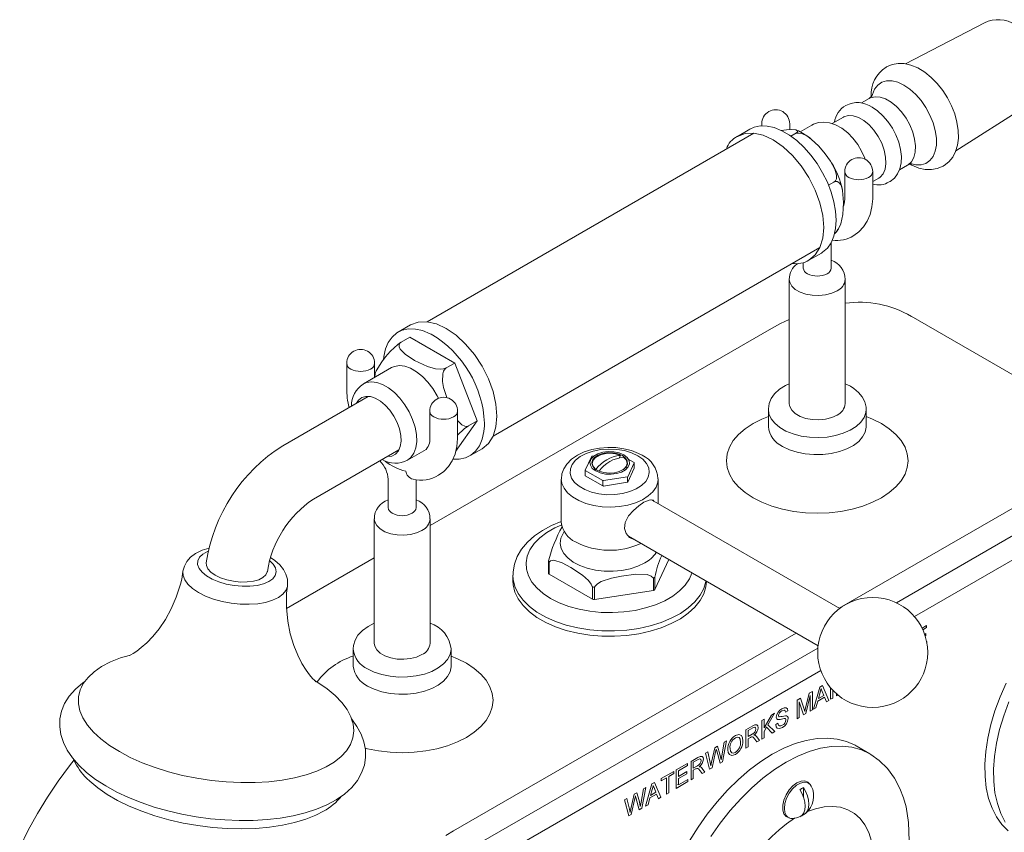
# Model space of a CAD drawing. Units: inches. Extents: x 8.3 to 49, y 6.8 to 49.4.
# Drawn here: x 33.8 to 42.6, y 41.8 to 49.1 of the extents above; entities that cross this region are included whole.
import ezdxf

# ---------------------------------------------------------------- set-up
doc = ezdxf.new("R2010")
doc.units = ezdxf.units.IN
doc.header["$LTSCALE"] = 2
doc.header["$MEASUREMENT"] = 0
doc.layers.add('WATERWORKS FITTINGS', color=7, linetype='Continuous', lineweight=9)

# ---------------------------------------------------------------- blocks, each defined once
blk = doc.blocks.new('*U7')
at = {"layer": 'WATERWORKS FITTINGS'}
for p, q in [((3.5233, 1.8316), (2.8177, 1.4636)), ((2.647, 1.4371), (2.6483, 1.4379)), ((2.4917, 1.1543), (2.4231, 1.1147)), ((3.2674, 0.6855), (3.9386, 1.1123)), ((2.2629, 0.9881), (2.1618, 0.9298)), ((1.5323, 0.928), (1.5323, 0.9083)), ((1.7823, 0.8749), (1.7823, 0.928)), ((1.9813, 0.9165), (1.8763, 0.8559)), ((1.4616, 0.8438), (-1.4616, -0.8438)), ((1.4254, 0.8797), (1.3141, 0.8154)), ((1.7925, 0.8169), (1.8288, 0.8378)), ((2.7629, 0.5153), (2.8362, 0.5576)), ((2.2747, 0.4994), (2.2747, 0.2748)), ((2.5247, 0.2748), (2.5247, 0.4994)), ((2.5247, 0.4119), (2.5778, 0.4426)), ((2.1293, 0.3776), (2.1768, 0.4049)), ((2.1974, -0.0416), (2.2139, -0.0189)), ((2.1535, -0.3626), (2.1535, -0.1351)), ((-0.8711, -1.8666), (2.0521, -0.1791)), ((1.9538, -0.2927), (2.0651, -0.2284)), ((1.9035, -0.3152), (1.9035, -0.3626)), ((1.7785, -0.4647), (1.7785, -1.5762)), ((2.2785, -1.5762), (2.2785, -0.4647)), ((5.0182, -2.0338), (2.8672, -0.792)), ((-1.6091, -0.8721), (-1.7322, -0.9436)), ((1.6207, -0.9037), (-1.4338, -2.6671)), ((-1.6919, -1.0248), (-1.6154, -0.9806)), ((-1.2136, -1.2126), (-1.6154, -0.9806)), ((-2.18, -1.2151), (-2.18, -1.4396)), ((-1.93, -1.3415), (-1.93, -1.2151)), ((-1.2901, -1.2568), (-1.2136, -1.2126)), ((-1.0126, -1.7304), (-1.2136, -1.2126)), ((-1.7783, -1.2539), (-2.0289, -1.3985)), ((-1.9263, -1.3074), (-1.9289, -1.3408)), ((-1.9889, -1.5118), (-2.752, -1.9524)), ((-1.4376, -1.6437), (-1.4376, -1.8682)), ((-1.1876, -1.8682), (-1.1876, -1.6437)), ((1.591, -1.6272), (1.591, -1.7803)), ((2.466, -1.7803), (2.466, -1.6241)), ((-1.206, -2.0055), (-1.0126, -1.7304)), ((-1.0892, -1.7746), (-1.0126, -1.7304)), ((-0.9482, -1.7516), (-0.9486, -1.7737)), ((-2.4765, -2.4297), (-1.7128, -1.9889)), ((-1.6355, -2.0807), (-1.4696, -1.9849)), ((-1.0689, -2.0372), (-0.9694, -1.9802)), ((0.0111, -2.0464), (-0.0467, -2.1711)), ((0.0344, -2.0419), (0.0134, -2.0451)), ((0.268, -2.0386), (0.256, -2.0614)), ((0.3336, -2.2299), (0.3914, -2.1052)), ((0.3906, -2.1034), (0.3384, -2.0733)), ((0.3914, -2.1052), (0.3914, -2.1535)), ((-0.0467, -2.1711), (-0.0467, -2.2193)), ((-0.0459, -2.1729), (0.1122, -2.2641)), ((0.3914, -2.1535), (0.3336, -2.2781)), ((-1.8088, -2.2529), (-1.8088, -2.5057)), ((-1.5588, -2.5057), (-1.5588, -2.257)), ((-0.2607, -2.2507), (-0.2607, -2.6364)), ((0.1122, -2.3124), (-0.0459, -2.2211)), ((0.1122, -2.2641), (0.1122, -2.3124)), ((0.1153, -2.2646), (0.3313, -2.2312)), ((0.3313, -2.2794), (0.1153, -2.3129)), ((0.3313, -2.2312), (0.3313, -2.2794)), ((0.6054, -2.4708), (0.6054, -2.2507)), ((4.1766, -2.2788), (2.2247, -3.4056)), ((2.2291, -3.4081), (0.5468, -2.437)), ((4.3275, -2.4381), (2.7358, -3.357)), ((-1.9338, -2.6077), (-1.9338, -3.7192)), ((-1.4338, -3.7192), (-1.4338, -2.6077)), ((4.3938, -2.6167), (2.8976, -3.4804)), ((0.3394, -2.7628), (2.0362, -3.7423)), ((-1.9338, -2.9557), (-2.718, -3.4084)), ((-0.3743, -2.9842), (-0.3743, -3.0949)), ((-0.3685, -2.9923), (-0.3685, -3.1029)), ((0.5771, -3.239), (0.7012, -2.9716)), ((-3.6449, -3.0766), (-3.6546, -3.1455)), ((-0.6938, -3.1098), (-0.6938, -3.158)), ((-0.3685, -3.1029), (0.0172, -3.3256)), ((0.5632, -3.247), (0.5632, -3.1364)), ((0.5771, -3.1284), (0.5771, -3.239)), ((-2.718, -3.2708), (-2.7092, -3.2079)), ((0.0172, -3.3256), (0.0172, -3.215)), ((0.0363, -3.2179), (0.0363, -3.3285)), ((0.0363, -3.3285), (0.5632, -3.247)), ((2.966, -3.5837), (3.0063, -3.5605)), ((3.0063, -3.5795), (2.9731, -3.5987)), ((3.0063, -3.5605), (3.0063, -3.5795)), ((1.8389, -3.6284), (-1.2257, -5.3975)), ((2.9896, -3.64), (3.0008, -3.6335)), ((3.0008, -3.6526), (2.9948, -3.656)), ((3.0008, -3.6335), (3.0008, -3.6526)), ((-2.1213, -3.7703), (-2.1213, -3.9234)), ((-1.2463, -3.9234), (-1.2463, -3.7691)), ((2.0342, -3.762), (-1.0748, -5.5568)), ((3.0075, -3.7059), (3.01, -3.7044)), ((3.01, -3.7044), (3.01, -3.7196)), ((2.0602, -3.9639), (-1.0085, -5.7354)), ((1.9949, -4.3095), (2.0517, -4.1116)), ((2.0517, -4.1116), (2.0745, -4.0984)), ((2.0745, -4.0984), (2.1312, -4.2308)), ((2.1483, -4.2209), (2.1483, -4.1186)), ((1.8477, -4.2293), (1.878, -4.2118)), ((1.878, -4.2118), (1.91, -4.3093)), ((1.9234, -4.2995), (1.9551, -4.1673)), ((1.965, -4.187), (1.9269, -4.3488)), ((1.9551, -4.1673), (1.9852, -4.15)), ((1.965, -4.3267), (1.965, -4.187)), ((1.9852, -4.15), (1.9852, -4.3151)), ((2.0936, -4.2017), (2.0326, -4.2369)), ((2.0533, -4.1602), (2.0387, -4.2143)), ((2.0387, -4.2143), (2.0875, -4.1862)), ((2.0875, -4.1862), (2.0736, -4.1508)), ((2.1098, -4.2431), (2.0936, -4.2017)), ((2.1685, -4.2093), (2.1483, -4.2209)), ((2.1685, -4.1411), (2.1685, -4.2093)), ((2.2015, -4.1902), (2.2015, -4.1727)), ((2.2139, -4.1831), (2.2015, -4.1902)), ((1.8477, -4.3945), (1.8477, -4.2293)), ((1.9058, -4.3609), (1.8678, -4.2431)), ((1.8678, -4.2431), (1.8678, -4.3828)), ((2.0163, -4.2971), (1.9949, -4.3095)), ((2.0326, -4.2369), (2.0163, -4.2971)), ((2.1312, -4.2308), (2.1098, -4.2431)), ((1.5323, -4.4114), (1.5525, -4.3997)), ((1.5525, -4.4758), (1.6184, -4.3617)), ((1.5525, -4.3997), (1.5525, -4.4758)), ((1.646, -4.3458), (1.5863, -4.4493)), ((1.6184, -4.3617), (1.646, -4.3458)), ((1.7652, -4.3235), (1.745, -4.3352)), ((1.8678, -4.3828), (1.8477, -4.3945)), ((1.9269, -4.3488), (1.9058, -4.3609)), ((1.9852, -4.3151), (1.965, -4.3267)), ((1.3893, -4.4939), (1.4514, -4.4581)), ((1.4521, -4.4767), (1.4095, -4.5013)), ((1.5323, -4.5765), (1.5323, -4.4114)), ((1.5735, -4.4714), (1.5525, -4.5077)), ((1.5651, -4.4666), (1.5735, -4.4714)), ((1.6248, -4.5231), (1.5735, -4.4714)), ((1.5863, -4.4493), (1.6497, -4.5088)), ((1.657, -4.4474), (1.6772, -4.4357)), ((1.3893, -4.6591), (1.3893, -4.4939)), ((1.4095, -4.5013), (1.4095, -4.5543)), ((1.4095, -4.5543), (1.4478, -4.5322)), ((1.4302, -4.5614), (1.4095, -4.5733)), ((1.4095, -4.5733), (1.4095, -4.6474)), ((1.4879, -4.6021), (1.4701, -4.5776)), ((1.4876, -4.5568), (1.5111, -4.5888)), ((1.5525, -4.5649), (1.5323, -4.5765)), ((1.5525, -4.5077), (1.5525, -4.5649)), ((1.6497, -4.5088), (1.6248, -4.5231)), ((1.0841, -4.7828), (1.1124, -4.6538)), ((1.1124, -4.6538), (1.1366, -4.6398)), ((1.1366, -4.6398), (1.1571, -4.7108)), ((1.1751, -4.7256), (1.1962, -4.6054)), ((1.217, -4.5934), (1.181, -4.7793)), ((1.1962, -4.6054), (1.217, -4.5934)), ((1.4095, -4.6474), (1.3893, -4.6591)), ((1.5111, -4.5888), (1.4879, -4.6021)), ((2.4998, -4.7089), (2.3763, -4.6376)), ((0.8999, -4.7765), (0.9619, -4.7407)), ((1.0282, -4.7024), (1.049, -4.6904)), ((1.0642, -4.8468), (1.0282, -4.7024)), ((1.049, -4.6904), (1.0702, -4.7867)), ((1.119, -4.6916), (1.0881, -4.833)), ((1.1588, -4.7921), (1.1289, -4.6832)), ((2.5085, -4.715), (2.4996, -4.7088)), ((0.7679, -4.8527), (0.8687, -4.7945)), ((0.8687, -4.8136), (0.788, -4.8601)), ((0.8687, -4.7945), (0.8687, -4.8136)), ((0.8999, -4.9416), (0.8999, -4.7765)), ((0.9626, -4.7593), (0.92, -4.7839)), ((0.92, -4.7839), (0.92, -4.8368)), ((0.92, -4.8368), (0.9583, -4.8147)), ((0.9981, -4.8393), (1.0216, -4.8714)), ((1.0881, -4.833), (1.0642, -4.8468)), ((1.181, -4.7793), (1.1588, -4.7921)), ((0.634, -4.93), (0.7459, -4.8654)), ((0.6799, -4.9226), (0.634, -4.949)), ((0.634, -4.949), (0.634, -4.93)), ((0.6799, -5.0686), (0.6799, -4.9226)), ((0.7459, -4.8845), (0.7, -4.9109)), ((0.7, -4.9109), (0.7, -5.057)), ((0.7459, -4.8654), (0.7459, -4.8845)), ((0.7679, -5.0178), (0.7679, -4.8527)), ((0.788, -4.8601), (0.788, -4.9109)), ((0.788, -4.9109), (0.8632, -4.8675)), ((0.8632, -4.8866), (0.788, -4.93)), ((0.788, -4.93), (0.788, -4.9871)), ((0.8632, -4.8675), (0.8632, -4.8866)), ((0.92, -4.93), (0.8999, -4.9416)), ((0.9407, -4.844), (0.92, -4.8559)), ((0.92, -4.8559), (0.92, -4.93)), ((0.9985, -4.8847), (0.9806, -4.8601)), ((1.0216, -4.8714), (0.9985, -4.8847)), ((0.4947, -5.0104), (0.4587, -5.1963)), ((0.4739, -5.0224), (0.4947, -5.0104)), ((0.4935, -5.1762), (0.5502, -4.9783)), ((0.5502, -4.9783), (0.573, -4.9652)), ((0.586, -5.053), (0.5721, -5.0176)), ((0.573, -4.9652), (0.6298, -5.0976)), ((0.8724, -4.9575), (0.7679, -5.0178)), ((0.7797, -4.9823), (0.788, -4.9871)), ((0.788, -4.9871), (0.8724, -4.9385)), ((0.8724, -4.9385), (0.8724, -4.9575)), ((1.9055, -5.0941), (1.9055, -5.0107)), ((0.3059, -5.1194), (0.3267, -5.1074)), ((0.3267, -5.1074), (0.3479, -5.2037)), ((0.3618, -5.1998), (0.3901, -5.0708)), ((0.3901, -5.0708), (0.4143, -5.0568)), ((0.4365, -5.2091), (0.4066, -5.1002)), ((0.4143, -5.0568), (0.4347, -5.1277)), ((0.4528, -5.1426), (0.4739, -5.0224)), ((0.5311, -5.1037), (0.5149, -5.1639)), ((0.5921, -5.0685), (0.5311, -5.1037)), ((0.5518, -5.027), (0.5372, -5.0811)), ((0.5372, -5.0811), (0.586, -5.053)), ((0.6084, -5.1099), (0.5921, -5.0685)), ((0.6298, -5.0976), (0.6084, -5.1099)), ((0.7, -5.057), (0.6799, -5.0686)), ((0.3419, -5.2638), (0.3059, -5.1194)), ((0.3967, -5.1086), (0.3657, -5.25)), ((0.5149, -5.1639), (0.4935, -5.1762)), ((0.3657, -5.25), (0.3419, -5.2638)), ((0.4587, -5.1963), (0.4365, -5.2091)), ((1.9055, -5.2532), (1.9055, -5.2418))]:
    blk.add_line(p, q, dxfattribs=at)
at = {"layer": 'WATERWORKS FITTINGS', "flags": 128}
for points in [[(3.1585, 0.5511), (3.1631, 0.5533), (3.2056, 0.587), (3.2396, 0.629), (3.2652, 0.6785), (3.2824, 0.7354), (3.2907, 0.7992), (3.2893, 0.8687), (3.2783, 0.9416), (3.2581, 1.0156), (3.2296, 1.0888), (3.1934, 1.1596), (3.1504, 1.2266), (3.1016, 1.2882), (3.0477, 1.343), (2.9896, 1.3898), (2.9281, 1.4271), (2.8641, 1.4534), (2.8062, 1.4661), (2.7508, 1.4677), (2.6987, 1.4587), (2.6468, 1.4371), (2.6445, 1.4354)], [(2.8738, 0.569), (2.9087, 0.5606), (2.957, 0.5605), (3.0001, 0.5732), (3.0364, 0.5982), (3.0648, 0.6348), (3.0843, 0.6816), (3.0942, 0.7371), (3.0942, 0.7994), (3.0843, 0.8664), (3.0648, 0.9357), (3.0364, 1.0051), (3.0001, 1.0721), (2.957, 1.1345), (2.9087, 1.1901), (2.8568, 1.2371), (2.8031, 1.2739), (2.7494, 1.2991), (2.6975, 1.312), (2.6492, 1.3121), (2.6062, 1.2995), (2.5699, 1.2744), (2.5415, 1.2378), (2.522, 1.191), (2.5192, 1.1796)], [(2.8362, 0.5576), (2.8405, 0.5602), (2.8707, 0.5878), (2.8924, 0.6264), (2.9047, 0.6744), (2.9072, 0.7298), (2.8997, 0.7903), (2.8826, 0.8536), (2.8566, 0.9169), (2.8226, 0.9778), (2.7821, 1.0337), (2.7369, 1.0823), (2.6886, 1.1216), (2.6393, 1.15), (2.591, 1.1664), (2.5457, 1.1702), (2.5053, 1.161), (2.4917, 1.1543)], [(2.5192, 1.1796), (2.5159, 1.1746), (2.503, 1.1619), (2.4918, 1.1544)], [(2.6722, 0.4069), (2.6814, 0.4115), (2.7186, 0.4417), (2.7471, 0.4798), (2.7672, 0.525), (2.7788, 0.5772), (2.7813, 0.6359), (2.7741, 0.699), (2.7576, 0.7639), (2.7326, 0.8281), (2.7, 0.8898), (2.6608, 0.9474), (2.616, 0.9991), (2.5665, 1.0434), (2.5194, 1.0752)], [(2.5778, 0.4426), (2.5901, 0.4509), (2.6171, 0.4813), (2.6349, 0.5227), (2.6427, 0.573), (2.6401, 0.6301), (2.6272, 0.6911), (2.6047, 0.7533), (2.5735, 0.8136), (2.5352, 0.8694), (2.4915, 0.918), (2.4444, 0.9571), (2.3963, 0.9849), (2.3492, 1.0001), (2.3055, 1.002), (2.2672, 0.9905), (2.2629, 0.9881)], [(2.0651, -0.2284), (2.0769, -0.2211), (2.119, -0.1844), (2.1528, -0.1363), (2.1775, -0.0779), (2.1926, -0.0105), (2.1976, 0.0645), (2.1926, 0.1452), (2.1775, 0.23), (2.1528, 0.317), (2.119, 0.4041), (2.0769, 0.4895), (2.0273, 0.5712), (1.9714, 0.6474), (1.9105, 0.7165), (1.8459, 0.7768), (1.7791, 0.827), (1.7114, 0.8661), (1.6446, 0.893), (1.58, 0.9073), (1.5191, 0.9086), (1.4632, 0.8969), (1.4254, 0.8797)], [(2.4571, 0.6081), (2.4535, 0.6201), (2.4254, 0.6836), (2.39, 0.7438), (2.3481, 0.7992), (2.3007, 0.848), (2.2485, 0.8887), (2.1921, 0.9197), (2.1395, 0.9372), (2.0884, 0.9435), (2.0401, 0.9389), (1.9954, 0.9239), (1.9813, 0.9165)], [(1.3141, 0.8154), (1.3826, 0.8408), (1.4608, 0.8439), (1.5457, 0.8247), (1.634, 0.7838), (1.7222, 0.7228), (1.8071, 0.6441), (1.8853, 0.5506), (1.9538, 0.4461), (2.0101, 0.3345), (2.0519, 0.22), (2.0776, 0.1071), (2.0863, 0.0002)], [(1.8288, 0.8378), (1.8431, 0.8474), (1.8512, 0.8555), (1.8533, 0.8648), (1.8382, 0.8731), (1.8006, 0.8758), (1.7521, 0.8734), (1.7054, 0.8685)], [(2.1768, 0.4049), (2.1911, 0.4179), (2.1992, 0.4353), (2.2012, 0.467), (2.1862, 0.5216), (2.1483, 0.592), (2.1001, 0.6588), (2.0417, 0.7282), (1.9752, 0.7911), (1.9356, 0.8192), (1.8917, 0.8396), (1.8632, 0.845), (1.8402, 0.8427), (1.8288, 0.8378)], [(1.8977, 0.8447), (1.8607, 0.8641), (1.8412, 0.8715)], [(1.9668, 0.797), (1.9584, 0.8042), (1.8977, 0.8447)], [(2.8357, 0.5574), (2.8494, 0.5639), (2.8669, 0.5685), (2.8737, 0.569), (2.8738, 0.569)], [(2.859, 0.5665), (2.873, 0.558), (2.937, 0.5318), (2.9949, 0.5191), (3.0504, 0.5174), (3.1024, 0.5265), (3.1543, 0.5481), (3.1585, 0.5511)], [(2.1826, -0.055), (2.1855, -0.0531), (2.2011, -0.0378), (2.2192, -0.0111), (2.2388, 0.0338), (2.2574, 0.1174), (2.2639, 0.2232), (2.2557, 0.3318), (2.2417, 0.3779), (2.2224, 0.4038), (2.2054, 0.4114), (2.1884, 0.4101), (2.1768, 0.4049)], [(2.3542, -0.0729), (2.401, -0.0398), (2.4427, 0.0044), (2.4761, 0.0566), (2.5012, 0.1164), (2.5175, 0.1836), (2.5245, 0.2565), (2.5247, 0.2748)], [(2.0863, 0.0002), (2.0776, -0.0967), (2.0519, -0.1798), (2.0101, -0.246), (1.9538, -0.2927), (1.9538, -0.2927)], [(2.2053, -0.5667), (2.1578, -0.5882), (2.1029, -0.6025), (2.0436, -0.6087), (1.9834, -0.6066), (1.9259, -0.5963), (1.8743, -0.5783), (1.8317, -0.5537), (1.8005, -0.5239), (1.7826, -0.4907), (1.7785, -0.4647)], [(-0.9694, -1.9802), (-0.9694, -1.9802), (-0.9131, -1.9335), (-0.8713, -1.8673), (-0.8456, -1.7842), (-0.8369, -1.6873), (-0.8456, -1.5804), (-0.8713, -1.4675), (-0.9131, -1.3531), (-0.9694, -1.2414), (-1.0379, -1.1369), (-1.1161, -1.0435), (-1.201, -0.9647), (-1.2892, -0.9038), (-1.3775, -0.8629), (-1.4624, -0.8436), (-1.5406, -0.8467), (-1.6091, -0.8721)], [(1.7785, -0.8224), (1.701, -0.8596), (1.6207, -0.9037)], [(-1.851, -1.1828), (-1.8479, -1.1543), (-1.8328, -1.0869), (-1.8081, -1.0285), (-1.7743, -0.9804), (-1.7322, -0.9436), (-1.6826, -0.9192), (-1.6267, -0.9074), (-1.5658, -0.9087), (-1.5012, -0.923), (-1.4343, -0.95), (-1.4236, -0.9554)], [(-1.6919, -1.0248), (-1.709, -1.0359), (-1.7268, -1.0493), (-1.7535, -1.0724), (-1.7912, -1.1101), (-1.8316, -1.1573), (-1.8653, -1.2017), (-1.9173, -1.2821), (-1.9262, -1.3028), (-1.9264, -1.3074)], [(-1.2901, -1.2568), (-1.2961, -1.2598), (-1.3152, -1.2658), (-1.3437, -1.2687), (-1.3867, -1.265), (-1.4583, -1.2447), (-1.5737, -1.1886), (-1.6564, -1.1341), (-1.7009, -1.0893), (-1.7114, -1.0668), (-1.7098, -1.0434), (-1.7005, -1.0309), (-1.6919, -1.0248)], [(-1.36, -1.528), (-1.3711, -1.5058), (-1.4094, -1.4415), (-1.4539, -1.3828), (-1.5031, -1.3317), (-1.555, -1.2901), (-1.608, -1.2596), (-1.6599, -1.2411), (-1.7091, -1.2355), (-1.7536, -1.2428), (-1.7783, -1.2539)], [(-1.2843, -1.5219), (-1.3146, -1.4301), (-1.3234, -1.377), (-1.3216, -1.3103), (-1.3137, -1.2849), (-1.2997, -1.2641), (-1.2901, -1.2568)], [(-2.032, -1.4004), (-2.0041, -1.3875), (-1.9596, -1.3801), (-1.9105, -1.3858), (-1.8585, -1.4042), (-1.8056, -1.4348), (-1.7536, -1.4763), (-1.7045, -1.5274), (-1.66, -1.5862), (-1.6217, -1.6504), (-1.591, -1.718), (-1.569, -1.7862), (-1.5565, -1.8528), (-1.554, -1.9153), (-1.5615, -1.9715), (-1.5788, -2.0192), (-1.6053, -2.0569), (-1.6355, -2.0807)], [(1.7785, -1.398), (1.7451, -1.4128), (1.6914, -1.447), (1.6472, -1.4879), (1.6175, -1.5294), (1.5988, -1.5733), (1.5911, -1.623), (1.591, -1.6272)], [(2.466, -1.6241), (2.465, -1.6073), (2.4538, -1.5603), (2.4316, -1.5164), (2.3985, -1.4758), (2.3547, -1.439), (2.3249, -1.42), (2.2941, -1.4038), (2.2785, -1.3976)], [(-1.8169, -2.049), (-1.814, -2.0491), (-1.7753, -2.0446), (-1.7425, -2.0276), (-1.7172, -1.9991), (-1.7005, -1.9603), (-1.6932, -1.9131), (-1.6956, -1.8596), (-1.7077, -1.8024), (-1.7288, -1.7441), (-1.7581, -1.6875), (-1.794, -1.6352), (-1.835, -1.5897), (-1.8791, -1.553), (-1.9242, -1.527), (-1.9683, -1.5127), (-2.0093, -1.511), (-2.0452, -1.5218), (-2.0745, -1.5446), (-2.0924, -1.5716)], [(1.7785, -1.5762), (1.7826, -1.6022), (1.8005, -1.6354), (1.8317, -1.6652), (1.8743, -1.6898), (1.9259, -1.7078), (1.9834, -1.7181), (2.0436, -1.7202), (2.1029, -1.7139), (2.1578, -1.6997), (2.2053, -1.6782)], [(2.466, -1.6241), (2.4633, -1.6555), (2.4475, -1.6998), (2.4183, -1.7419), (2.3766, -1.7802), (2.3237, -1.8136), (2.2613, -1.841), (2.1914, -1.8616), (2.1163, -1.8746), (2.0383, -1.8797), (1.9601, -1.8766), (1.884, -1.8656), (1.8126, -1.8469), (1.7481, -1.8211), (1.6927, -1.7891), (1.648, -1.7518), (1.6156, -1.7106), (1.5964, -1.6667), (1.591, -1.6283)], [(-1.0892, -1.7746), (-1.1063, -1.7801), (-1.1241, -1.7786), (-1.1508, -1.7654), (-1.1876, -1.7282)], [(1.454, -2.4182), (1.3839, -2.372), (1.3249, -2.321), (1.2779, -2.266), (1.2437, -2.2079), (1.223, -2.1477), (1.216, -2.0865), (1.223, -2.0253), (1.2437, -1.9651), (1.2779, -1.907), (1.3249, -1.852), (1.3839, -1.801), (1.454, -1.7548), (1.5339, -1.7144), (1.591, -1.6913)], [(2.466, -1.6913), (2.5231, -1.7144), (2.603, -1.7548), (2.6731, -1.801), (2.7322, -1.852), (2.7792, -1.907), (2.8133, -1.9651), (2.8341, -2.0253), (2.841, -2.0865), (2.8341, -2.1477), (2.8133, -2.2079), (2.7792, -2.266), (2.7322, -2.321), (2.6731, -2.372), (2.603, -2.4182), (2.5231, -2.4586), (2.4348, -2.4927), (2.3394, -2.5198), (2.2388, -2.5396), (2.1346, -2.5515), (2.0285, -2.5555), (1.9225, -2.5515), (1.8182, -2.5396), (1.7176, -2.5198), (1.6223, -2.4927), (1.5339, -2.4586), (1.454, -2.4182), (1.454, -2.4182)], [(-0.9486, -1.7737), (-0.9532, -1.8265), (-0.9683, -1.8939), (-0.993, -1.9524), (-1.0268, -2.0005), (-1.0689, -2.0372), (-1.1185, -2.0617), (-1.1744, -2.0734), (-1.2299, -2.0727)], [(1.7191, -1.9589), (1.7794, -1.9879), (1.8476, -2.0102), (1.9216, -2.0252), (1.9991, -2.0323), (2.0775, -2.0313), (2.1543, -2.0222), (2.2271, -2.0053), (2.2935, -1.9812), (2.3514, -1.9507), (2.399, -1.9147), (2.4346, -1.8743), (2.4571, -1.831), (2.4659, -1.786), (2.466, -1.7801)], [(-1.3581, -2.216), (-1.3113, -2.1829), (-1.2696, -2.1386), (-1.2362, -2.0865), (-1.2111, -2.0267), (-1.1948, -1.9594), (-1.1878, -1.8866), (-1.1876, -1.8682)], [(0.4623, -2.0378), (0.4309, -2.0214), (0.3677, -1.9966), (0.2993, -1.9793), (0.2275, -1.9696), (0.1543, -1.9676), (0.0815, -1.9734), (0.0111, -1.9869), (-0.0552, -2.008), (-0.1157, -2.0367), (-0.1685, -2.0731), (-0.2115, -2.1166), (-0.2389, -2.1595), (-0.2553, -2.2048), (-0.2602, -2.2513)], [(0.4229, -2.0417), (0.3673, -2.0156), (0.3038, -1.9964), (0.2349, -1.985), (0.1634, -1.9819), (0.0923, -1.9871), (0.0244, -2.0005), (-0.0374, -2.0215), (-0.0906, -2.0493), (-0.133, -2.0826), (-0.1629, -2.1202), (-0.1791, -2.1605), (-0.181, -2.2019), (-0.1683, -2.2427), (-0.1417, -2.2811), (-0.1023, -2.3156), (-0.0516, -2.3449), (0.0083, -2.3677), (0.0749, -2.383), (0.1454, -2.3903), (0.2171, -2.3893), (0.287, -2.3799), (0.3521, -2.3627), (0.4099, -2.3382), (0.458, -2.3075), (0.4943, -2.2718), (0.5175, -2.2326), (0.5266, -2.1916), (0.5211, -2.1503), (0.5014, -2.1105), (0.4682, -2.0738), (0.4229, -2.0417)], [(0.2976, -2.0337), (0.2573, -2.0162), (0.21, -2.0061), (0.1597, -2.004), (0.1104, -2.0102), (0.0662, -2.0241), (0.0305, -2.0447), (0.0064, -2.0703), (-0.0044, -2.0987), (-0.0008, -2.1278), (0.0169, -2.155), (0.0471, -2.1783), (0.0874, -2.1958), (0.1347, -2.206), (0.185, -2.208), (0.2343, -2.2018), (0.2785, -2.1879), (0.3142, -2.1673), (0.3383, -2.1418), (0.3491, -2.1133), (0.3455, -2.0843), (0.3278, -2.057), (0.2976, -2.0337)], [(0.2855, -2.0407), (0.2471, -2.0244), (0.2021, -2.0153), (0.1544, -2.0142), (0.1084, -2.0214), (0.068, -2.036), (0.0369, -2.0569), (0.0178, -2.0821), (0.0125, -2.1095), (0.0213, -2.1365), (0.0436, -2.1609), (0.0773, -2.1803), (0.1195, -2.1932), (0.1664, -2.1983), (0.2138, -2.1952), (0.2575, -2.1842), (0.2936, -2.1663), (0.319, -2.143), (0.3313, -2.1164), (0.3296, -2.0888), (0.3138, -2.0629), (0.2855, -2.0407)], [(0.0491, -2.165), (0.0252, -2.1397), (0.0164, -2.1114), (0.0235, -2.0829), (0.0458, -2.0571), (0.0811, -2.0367), (0.1257, -2.0238), (0.1751, -2.0197), (0.2242, -2.0248), (0.268, -2.0386)], [(0.2956, -2.0546), (0.3195, -2.0798), (0.3283, -2.1082), (0.3212, -2.1367), (0.2989, -2.1624), (0.2954, -2.1651)], [(0.6054, -2.2485), (0.6027, -2.2787), (0.5871, -2.3226), (0.5582, -2.3642), (0.5169, -2.4021), (0.4645, -2.4352), (0.4028, -2.4624), (0.3336, -2.4827), (0.2592, -2.4956), (0.1821, -2.5006), (0.1046, -2.4976), (0.0293, -2.4867), (-0.0414, -2.4681), (-0.1052, -2.4426), (-0.1601, -2.4109), (-0.2043, -2.3741), (-0.2364, -2.3332), (-0.2554, -2.2898), (-0.2607, -2.2511)], [(0.4786, -2.458), (0.4314, -2.4897), (0.3842, -2.5305), (0.3413, -2.5802), (0.3112, -2.638), (0.3044, -2.6933), (0.3183, -2.7382), (0.3488, -2.7736), (0.3948, -2.7957), (0.3965, -2.7957)], [(0.571, -2.4509), (0.5614, -2.4386), (0.5327, -2.4355), (0.4916, -2.4509), (0.4786, -2.458)], [(-1.507, -2.7098), (-1.5545, -2.7312), (-1.6094, -2.7455), (-1.6687, -2.7518), (-1.7289, -2.7497), (-1.7864, -2.7393), (-1.838, -2.7213), (-1.8806, -2.6967), (-1.9118, -2.667), (-1.9297, -2.6338), (-1.9338, -2.6077)], [(-0.2607, -2.6313), (-0.3477, -2.6669), (-0.4286, -2.7098), (-0.5013, -2.7596), (-0.5644, -2.8158), (-0.6161, -2.8776), (-0.6551, -2.9436), (-0.6806, -3.0119), (-0.6926, -3.0808), (-0.6923, -3.1094)], [(-0.2572, -2.6597), (-0.3193, -2.6879), (-0.3914, -2.7296), (-0.4531, -2.7765), (-0.5032, -2.8279), (-0.5406, -2.8827), (-0.5648, -2.94), (-0.5752, -2.9986), (-0.5718, -3.0575), (-0.5544, -3.1156), (-0.5235, -3.1718), (-0.4797, -3.225), (-0.4237, -3.2743), (-0.3566, -3.3187), (-0.2796, -3.3575), (-0.1943, -3.3898), (-0.1021, -3.4151), (-0.0048, -3.4329), (0.0959, -3.4429), (0.1979, -3.4449), (0.2995, -3.4389), (0.3986, -3.425), (0.4936, -3.4033), (0.5826, -3.3745), (0.664, -3.3388), (0.7362, -3.2972), (0.7978, -3.2502), (0.8479, -3.1988), (0.8853, -3.144), (0.9082, -3.0911)], [(-0.2348, -2.7202), (-0.2451, -2.7362), (-0.2645, -2.7805), (-0.2698, -2.8262), (-0.2609, -2.8717), (-0.2381, -2.9155), (-0.2021, -2.9563), (-0.1541, -2.9927), (-0.0956, -3.0236), (-0.0284, -3.048), (0.0452, -3.065), (0.1228, -3.0742), (0.2021, -3.0752), (0.2804, -3.0681), (0.3553, -3.0529), (0.4242, -3.0304), (0.4851, -3.001)], [(-3.4091, -2.8693), (-3.4718, -2.888), (-3.5321, -2.9173), (-3.5756, -2.9498), (-3.6088, -2.987), (-3.6318, -3.0286), (-3.6445, -3.0737), (-3.6449, -3.0766)], [(-3.4163, -2.8955), (-3.4253, -2.8991), (-3.467, -2.922), (-3.4962, -2.9496), (-3.5117, -2.981), (-3.513, -3.0146), (-3.4999, -3.0493), (-3.473, -3.0836), (-3.4334, -3.116), (-3.3827, -3.1453), (-3.323, -3.1702), (-3.2567, -3.1897), (-3.1866, -3.2031), (-3.1155, -3.2097), (-3.0463, -3.2094), (-2.9819, -3.202), (-2.9248, -3.188), (-2.8775, -3.1679), (-2.8419, -3.1425), (-2.8194, -3.1129), (-2.811, -3.0802), (-2.8169, -3.0459), (-2.837, -3.0112), (-2.8689, -2.9783)], [(-2.7092, -3.2079), (-2.7079, -3.196), (-2.7101, -3.1471), (-2.7234, -3.1013), (-2.7464, -3.0585), (-2.7794, -3.0178), (-2.8236, -2.9791), (-2.8621, -2.9538)], [(0.0172, -3.215), (0.0166, -3.2132), (0.0055, -3.19), (-0.0181, -3.1581), (-0.0701, -3.11), (-0.1756, -3.041), (-0.2523, -2.9995), (-0.326, -2.9766), (-0.3581, -2.9817), (-0.3674, -2.9905), (-0.3685, -2.9923)], [(-2.7093, -3.2087), (-2.7097, -3.211), (-2.7233, -3.2478), (-2.7506, -3.2814), (-2.791, -3.3108), (-2.843, -3.3351), (-2.9052, -3.3535), (-2.9757, -3.3655), (-3.0523, -3.3707), (-3.1326, -3.369), (-3.2144, -3.3604), (-3.295, -3.3451), (-3.372, -3.3237), (-3.4431, -3.2968), (-3.5061, -3.2652), (-3.5591, -3.2298), (-3.6005, -3.1918), (-3.629, -3.1523), (-3.6438, -3.1125), (-3.645, -3.0769)], [(-2.8897, -3.0772), (-2.8902, -3.0806), (-2.9028, -3.108), (-2.9287, -3.1318), (-2.9664, -3.1509), (-3.0142, -3.1643), (-3.0695, -3.1713), (-3.1296, -3.1716), (-3.1914, -3.1651), (-3.2517, -3.1521), (-3.3074, -3.1334), (-3.3558, -3.1099), (-3.3943, -3.0827), (-3.421, -3.0533), (-3.4345, -3.0232), (-3.4355, -3.0006)], [(-3.6546, -3.1455), (-3.6665, -3.1916), (-3.7036, -3.3061), (-3.7495, -3.4119), (-3.8019, -3.507), (-3.8581, -3.5898), (-3.9147, -3.6594), (-3.9686, -3.7154), (-4.017, -3.7584), (-4.0578, -3.7896), (-4.0896, -3.8107), (-4.1116, -3.8234), (-4.1233, -3.8293), (-4.124, -3.8296)], [(1.0335, -3.1634), (1.033, -3.1658), (1.0136, -3.2289), (0.9803, -3.29), (0.9338, -3.3482), (0.8747, -3.4024), (0.8041, -3.4519), (0.7232, -3.4957), (0.6332, -3.5332), (0.5356, -3.5637), (0.4321, -3.5868), (0.3243, -3.6021), (0.214, -3.6092), (0.103, -3.6082), (-0.0068, -3.599), (-0.1137, -3.5818), (-0.2159, -3.5568), (-0.3117, -3.5244), (-0.3996, -3.4853), (-0.4781, -3.44), (-0.5459, -3.3893), (-0.6019, -3.334), (-0.6452, -3.275), (-0.6751, -3.2132), (-0.691, -3.1498), (-0.6938, -3.1095)], [(-0.6938, -3.158), (-0.691, -3.1981), (-0.6751, -3.2615), (-0.6452, -3.3232), (-0.6019, -3.3822), (-0.5459, -3.4375), (-0.4781, -3.4882), (-0.3996, -3.5335), (-0.3117, -3.5727), (-0.2159, -3.605), (-0.1137, -3.63), (-0.0068, -3.6472), (0.103, -3.6564), (0.214, -3.6575), (0.3243, -3.6503), (0.4321, -3.635), (0.5356, -3.6119), (0.6332, -3.5814), (0.7232, -3.5439), (0.8041, -3.5001), (0.8747, -3.4506), (0.9338, -3.3964), (0.9803, -3.3382), (1.0136, -3.2771), (1.033, -3.214), (1.0384, -3.1663)], [(0.5632, -3.1364), (0.5439, -3.1188), (0.5073, -3.1056), (0.4065, -3.1019), (0.2787, -3.1179), (0.1884, -3.136), (0.095, -3.1684), (0.063, -3.1881), (0.0427, -3.208), (0.0363, -3.2179)], [(3.7364, -5.3971), (3.6798, -5.3409), (3.6314, -5.2737), (3.5917, -5.1962), (3.5612, -5.1093), (3.5402, -5.0138), (3.5288, -4.9108), (3.5273, -4.8013), (3.5356, -4.6866), (3.5537, -4.5678), (3.5812, -4.4463), (3.6181, -4.3232), (3.6638, -4.1999), (3.7179, -4.0777)], [(3.7094, -5.3187), (3.6697, -5.2412), (3.6392, -5.1543), (3.6181, -5.0588), (3.6068, -4.9558), (3.6053, -4.8463), (3.6136, -4.7316), (3.6316, -4.6128), (3.6592, -4.4913), (3.6961, -4.3682), (3.7418, -4.2449)], [(-2.4561, -4.0635), (-2.4563, -4.0633), (-2.4664, -4.054), (-2.4852, -4.0345), (-2.5114, -4.0034), (-2.5436, -3.9593), (-2.5798, -3.9009), (-2.6174, -3.8272), (-2.6535, -3.7382), (-2.6846, -3.6352), (-2.7072, -3.5209), (-2.719, -3.3991), (-2.7184, -3.2739), (-2.718, -3.2708)], [(-1.9338, -3.5401), (-1.989, -3.5683), (-2.0393, -3.6052), (-2.0792, -3.6485), (-2.1042, -3.6911), (-2.119, -3.7409), (-2.1213, -3.7703)], [(-1.2463, -3.7691), (-1.2464, -3.7759), (-1.2552, -3.8209), (-1.2778, -3.8643), (-1.3134, -3.9046), (-1.3609, -3.9407), (-1.4188, -3.9712), (-1.4852, -3.9953), (-1.558, -4.0122), (-1.6348, -4.0212), (-1.7132, -4.0223), (-1.7907, -4.0152), (-1.8647, -4.0002), (-1.933, -3.9779), (-1.9932, -3.9489)], [(-1.9338, -3.7192), (-1.9297, -3.7452), (-1.9118, -3.7785), (-1.8806, -3.8082), (-1.838, -3.8328), (-1.7864, -3.8508), (-1.7289, -3.8612), (-1.6687, -3.8633), (-1.6094, -3.857), (-1.5545, -3.8427), (-1.507, -3.8213)], [(-4.124, -3.8296), (-4.2032, -3.8512), (-4.2927, -3.8871), (-4.3715, -3.9283), (-4.4387, -3.9745), (-4.4935, -4.0251), (-4.5354, -4.0796), (-4.5527, -4.1109)], [(-1.2463, -3.8343), (-1.1892, -3.8574), (-1.1093, -3.8979), (-1.0392, -3.944), (-0.9802, -3.995), (-0.9332, -4.0501), (-0.899, -4.1082), (-0.8783, -4.1683), (-0.8713, -4.2296), (-0.8783, -4.2908), (-0.899, -4.351), (-0.9332, -4.4091), (-0.9802, -4.4641), (-1.0392, -4.5151), (-1.1093, -4.5612), (-1.1892, -4.6017), (-1.2776, -4.6358), (-1.3729, -4.6629), (-1.4735, -4.6826), (-1.5777, -4.6946), (-1.6838, -4.6986), (-1.7899, -4.6946), (-1.8941, -4.6826), (-1.9947, -4.6629), (-2.0178, -4.6572)], [(-1.9932, -4.102), (-1.933, -4.131), (-1.8647, -4.1533), (-1.7907, -4.1683), (-1.7132, -4.1754), (-1.6348, -4.1743), (-1.558, -4.1653), (-1.4852, -4.1484), (-1.4188, -4.1243), (-1.3609, -4.0938), (-1.3134, -4.0577), (-1.2778, -4.0174), (-1.2552, -3.974), (-1.2464, -3.929), (-1.2463, -3.9232)], [(-4.5221, -4.0623), (-4.5399, -4.0739), (-4.6067, -4.1305), (-4.6612, -4.1926), (-4.7025, -4.2587), (-4.7301, -4.3273), (-4.7445, -4.3971), (-4.7462, -4.4672), (-4.7358, -4.537), (-4.7137, -4.6063), (-4.6797, -4.6752), (-4.6336, -4.7435), (-4.5755, -4.8106), (-4.5057, -4.8757), (-4.4253, -4.9378), (-4.3354, -4.9962), (-4.2371, -5.0504), (-4.1315, -5.1001), (-4.0194, -5.145), (-3.902, -5.1848), (-3.7801, -5.2194), (-3.6548, -5.2485), (-3.5271, -5.2718), (-3.3983, -5.2892), (-3.2693, -5.3005), (-3.1413, -5.3057), (-3.0153, -5.3047), (-2.8924, -5.2974), (-2.7737, -5.2837), (-2.66, -5.2638), (-2.5522, -5.2375), (-2.4513, -5.2049), (-2.3581, -5.1658), (-2.2735, -5.1202), (-2.1987, -5.0681), (-2.135, -5.01), (-2.0838, -4.9467), (-2.0461, -4.8797), (-2.022, -4.8107), (-2.011, -4.7408), (-2.0125, -4.6707), (-2.026, -4.6011), (-2.0512, -4.5319), (-2.0883, -4.4631), (-2.1345, -4.3992)], [(-4.5527, -4.1109), (-4.5639, -4.1374), (-4.5785, -4.1977), (-4.5793, -4.26), (-4.5661, -4.3234), (-4.5391, -4.3874), (-4.4986, -4.4511), (-4.4451, -4.5138), (-4.3792, -4.5749), (-4.3016, -4.6336), (-4.2132, -4.6893)], [(-2.1296, -4.416), (-2.1434, -4.3773), (-2.1772, -4.3134), (-2.2242, -4.25), (-2.284, -4.188), (-2.3559, -4.1281), (-2.439, -4.0708), (-2.467, -4.0534)], [(2.0631, -4.124), (2.0585, -4.1442), (2.0533, -4.1602)], [(2.0736, -4.1508), (2.0677, -4.1358), (2.0631, -4.124)], [(1.7122, -4.3055), (1.7332, -4.2965), (1.7518, -4.297), (1.7615, -4.3069), (1.7652, -4.3235)], [(1.91, -4.3093), (1.9136, -4.3207), (1.9164, -4.3298)], [(1.9164, -4.3298), (1.9203, -4.3128), (1.9234, -4.2995)], [(1.6836, -4.4028), (1.6743, -4.4013), (1.667, -4.3959), (1.6625, -4.3793)], [(1.6827, -4.3662), (1.6842, -4.3741), (1.6878, -4.3778)], [(1.745, -4.3352), (1.7415, -4.323), (1.7326, -4.3176), (1.713, -4.3241)], [(1.7487, -4.4059), (1.7474, -4.3983), (1.7433, -4.3936), (1.7334, -4.3924)], [(-4.2132, -4.6893), (-4.115, -4.7413), (-4.0081, -4.7891), (-3.8938, -4.8321), (-3.7733, -4.8698), (-3.648, -4.9018), (-3.5192, -4.9278), (-3.3886, -4.9473), (-3.2575, -4.9603), (-3.1275, -4.9666), (-2.9999, -4.966), (-2.8763, -4.9587), (-2.7581, -4.9447), (-2.6465, -4.9241), (-2.5429, -4.8972), (-2.4485, -4.8642), (-2.3642, -4.8257), (-2.2911, -4.7819), (-2.23, -4.7334), (-2.1816, -4.6807), (-2.1463, -4.6245), (-2.1248, -4.5654), (-2.117, -4.504), (-2.1233, -4.4411), (-2.1296, -4.416)], [(1.4514, -4.4581), (1.4711, -4.4486), (1.4885, -4.4486), (1.4966, -4.4589), (1.4993, -4.475)], [(1.4792, -4.4871), (1.4767, -4.4761), (1.4691, -4.4711), (1.4521, -4.4767)], [(1.7169, -4.4721), (1.6923, -4.4826), (1.6711, -4.4803), (1.6607, -4.4674), (1.657, -4.4474)], [(1.6772, -4.4357), (1.6811, -4.4517), (1.6917, -4.4596), (1.7033, -4.459), (1.716, -4.4535)], [(1.2959, -4.5457), (1.3264, -4.5359), (1.3502, -4.5453), (1.3605, -4.5652), (1.3637, -4.5916)], [(1.3435, -4.6031), (1.3404, -4.5783), (1.329, -4.5615), (1.314, -4.5584), (1.2961, -4.5647)], [(1.4401, -4.5564), (1.4346, -4.559), (1.4302, -4.5614)], [(1.4701, -4.5776), (1.4561, -4.5608), (1.4491, -4.5563), (1.4401, -4.5564)], [(1.4614, -4.5412), (1.4679, -4.5416), (1.4725, -4.543)], [(1.4725, -4.543), (1.4817, -4.5497), (1.4876, -4.5568)], [(1.6264, -4.7119), (1.7287, -4.6585), (1.8302, -4.6171), (1.9297, -4.588), (2.0263, -4.5714), (2.1193, -4.5676), (2.2076, -4.5766), (2.2905, -4.5983), (2.3673, -4.6325), (2.3763, -4.6376)], [(1.1244, -4.6668), (1.1214, -4.6807), (1.119, -4.6916)], [(1.1289, -4.6832), (1.1264, -4.674), (1.1244, -4.6668)], [(1.2482, -4.6604), (1.2515, -4.6845), (1.2633, -4.6999), (1.2782, -4.7026), (1.2958, -4.6961)], [(2.4998, -4.7089), (2.4228, -4.6728), (2.3392, -4.6495), (2.2499, -4.6392), (2.1558, -4.6421), (2.0578, -4.6582), (1.9568, -4.6873), (1.8539, -4.7291), (1.7499, -4.7832)], [(0.8855, -5.4879), (0.9622, -5.3652), (1.0451, -5.2477), (1.1335, -5.1367), (1.2264, -5.0332), (1.3231, -4.9381), (1.4226, -4.8524), (1.524, -4.7767), (1.6264, -4.7119)], [(0.9619, -4.7407), (0.9816, -4.7312), (0.999, -4.7312), (1.0072, -4.7415), (1.0099, -4.7575)], [(0.9897, -4.7697), (0.9872, -4.7586), (0.9796, -4.7537), (0.9626, -4.7593)], [(1.1571, -4.7108), (1.1639, -4.7399), (1.1684, -4.7635)], [(1.1684, -4.7635), (1.1722, -4.7423), (1.1751, -4.7256)], [(1.2959, -4.7152), (1.2659, -4.725), (1.2423, -4.7162), (1.2316, -4.6973), (1.228, -4.6718)], [(2.4999, -4.709), (2.4998, -4.7089)], [(2.8131, -5.7921), (2.838, -5.6502), (2.8505, -5.4856), (2.8449, -5.324), (2.8224, -5.1835), (2.8004, -5.1033), (2.768, -5.0179), (2.7208, -4.9276), (2.6573, -4.8404), (2.5829, -4.767), (2.5085, -4.715)], [(-4.6159, -4.7639), (-4.6588, -4.817), (-4.7596, -4.9537), (-4.855, -5.0956), (-4.9446, -5.242), (-5.0279, -5.3921), (-5.1045, -5.5452)], [(1.7499, -4.7832), (1.6459, -4.8491), (1.543, -4.9262), (1.442, -5.0137), (1.344, -5.1108), (1.2499, -5.2165), (1.1606, -5.3298), (1.077, -5.4497)], [(0.9506, -4.839), (0.9451, -4.8415), (0.9407, -4.844)], [(0.9806, -4.8601), (0.9666, -4.8434), (0.9596, -4.8389), (0.9506, -4.839)], [(0.9719, -4.8238), (0.9784, -4.8242), (0.983, -4.8255)], [(0.983, -4.8255), (0.9922, -4.8322), (0.9981, -4.8393)], [(1.0702, -4.7867), (1.0739, -4.8034), (1.0768, -4.8164)], [(1.0768, -4.8164), (1.0809, -4.7976), (1.0841, -4.7828)], [(-4.5048, -4.9285), (-4.4785, -4.954), (-4.4061, -5.0144), (-4.3224, -5.0721), (-4.2283, -5.1264), (-4.1249, -5.1768), (-4.0133, -5.2225), (-3.8949, -5.2632), (-3.771, -5.2984), (-3.6429, -5.3276), (-3.5121, -5.3505), (-3.3801, -5.367), (-3.2484, -5.3767), (-3.1185, -5.3796), (-2.9919, -5.3756), (-2.8699, -5.3648), (-2.7541, -5.3473), (-2.6456, -5.3234), (-2.5457, -5.2932), (-2.4556, -5.2571), (-2.3872, -5.2221)], [(0.5616, -4.9908), (0.557, -5.0109), (0.5518, -5.027)], [(0.5721, -5.0176), (0.5662, -5.0026), (0.5616, -4.9908)], [(1.9659, -4.9843), (1.9449, -4.9628), (1.9171, -4.9511), (1.8837, -4.9528), (1.8473, -4.9677), (1.811, -4.9947), (1.7776, -5.0316), (1.7498, -5.0754), (1.73, -5.1226), (1.7196, -5.1693), (1.7196, -5.2117), (1.73, -5.2464), (1.7498, -5.2706), (1.7776, -5.2824), (1.7816, -5.2829)], [(1.7535, -5.2631), (1.7392, -5.2347), (1.7341, -5.1967), (1.7392, -5.1528), (1.7541, -5.1066), (1.7776, -5.0618), (1.8077, -5.022), (1.8421, -4.9905), (1.8779, -4.9698), (1.9123, -4.9616), (1.9425, -4.9666), (1.9659, -4.9843), (1.9746, -4.9977)], [(1.9055, -5.0107), (1.9255, -5.0475), (1.9406, -5.0857), (1.9499, -5.1236), (1.953, -5.1594), (1.9499, -5.1916), (1.9406, -5.2188), (1.9255, -5.2396), (1.9055, -5.2532)], [(0.4021, -5.0838), (0.3991, -5.0977), (0.3967, -5.1086)], [(0.4066, -5.1002), (0.4041, -5.091), (0.4021, -5.0838)], [(1.8737, -5.2715), (1.8938, -5.2579), (1.9088, -5.2371), (1.9181, -5.21), (1.9213, -5.1777), (1.9181, -5.1419), (1.9088, -5.104), (1.8938, -5.0658), (1.8737, -5.029)], [(0.4347, -5.1277), (0.4416, -5.1569), (0.4461, -5.1805)], [(0.4461, -5.1805), (0.4499, -5.1593), (0.4528, -5.1426)], [(1.941, -5.2252), (2.0116, -5.2001), (2.0907, -5.1829), (2.1663, -5.1785), (2.2372, -5.1871), (2.3024, -5.2084), (2.361, -5.2423), (2.4121, -5.2881), (2.455, -5.3452), (2.489, -5.4129), (2.5136, -5.49), (2.5286, -5.5755), (2.5328, -5.6303)], [(0.3479, -5.2037), (0.3516, -5.2203), (0.3544, -5.2334)], [(0.3544, -5.2334), (0.3586, -5.2146), (0.3618, -5.1998)], [(-1.2257, -5.3975), (-1.293, -5.4379)]]:
    blk.add_lwpolyline(points, dxfattribs=at)
at = {"layer": 'WATERWORKS FITTINGS'}
blk.add_circle((2.5247, -3.8016), 0.4921, dxfattribs=at)
for centre, radius, start, end in [((3.6458, 1.5707), 0.2883, 57.38303, 115.03574), ((2.8031, 1.189), 0.2929, 122.7714, 183.80519), ((2.3839, 0.912), 0.2045, 119.05113, 171.83276), ((2.3895, 0.8956), 0.2217, 54.11904, 118.2707), ((1.6573, 0.928), 0.125, 119.99731, 180), ((1.6573, 0.928), 0.125, 60.00269, 119.99731), ((1.6573, 0.928), 0.125, 0, 60.00269), ((1.4002, 0.6416), 0.194, 116.34366, 161.89701), ((2.3997, 0.4994), 0.125, 60.00269, 119.99731), ((1.5408, 0.1875), 0.7286, 12.06444, 32.39904), ((2.3997, 0.4994), 0.125, 119.99731, 180), ((2.3997, 0.4994), 0.125, 0, 60.00269), ((2.3373, 0.5056), 0.0629, 185.69444, 245.62567), ((2.3997, 0.6189), 0.1921, 242.60965, 297.39031), ((2.4622, 0.5056), 0.0629, 294.37482, 354.30516), ((2.5766, 0.5672), 0.1866, 253.87414, 300.81264), ((2.0483, 0.2671), 0.2265, 340.55618, 1.96479), ((2.2025, 0.1691), 0.2857, 261.93344, 302.07955), ((1.9436, -0.4606), 0.1651, 124.14356, 181.42868), ((1.8424, -0.1109), 0.2132, 260.24627, 301.49965), ((2.0963, -0.4666), 0.1822, 0.59633, 71.69505), ((1.9661, -0.3564), 0.0629, 185.69433, 245.6257), ((2.0285, -0.243), 0.1921, 242.60965, 297.39031), ((2.091, -0.3564), 0.0629, 294.37463, 354.30535), ((2.1576, -0.4552), 0.1213, 293.15658, 355.35743), ((2.4028, -1.5953), 0.9264, 59.68729, 97.70716), ((-1.9188, -1.7911), 0.9714, 2.33331, 59.35256), ((-2.055, -1.2151), 0.125, 119.99731, 180), ((-2.055, -1.2151), 0.125, 60.00269, 119.99731), ((-2.055, -1.2151), 0.125, 0, 60.00269), ((-2.1175, -1.2088), 0.0629, 185.6943, 245.62577), ((-1.9926, -1.2088), 0.0629, 294.37446, 354.30551), ((-2.055, -1.0955), 0.1921, 242.60967, 297.39031), ((-1.908, -1.5945), 0.2296, 123.01229, 180.78058), ((-1.5338, -1.4416), 0.6463, 179.825, 195.04844), ((-1.3126, -1.6437), 0.125, 119.99731, 180), ((-1.3126, -1.6437), 0.125, 60.00269, 119.99731), ((-1.3126, -1.6437), 0.125, 360, 60.00269), ((2.1576, -1.5667), 0.1212, 293.1382, 355.54169), ((-1.375, -1.6375), 0.0629, 185.69444, 245.62567), ((-1.2501, -1.6375), 0.0629, 294.37482, 354.30516), ((-1.3126, -1.5241), 0.1921, 242.60965, 297.39031), ((-0.861, -2.14), 0.4309, 121.98657, 139.29181), ((1.8088, -1.7593), 0.2188, 185.4929, 245.81661), ((-1.577, -1.8927), 0.1416, 319.36265, 9.92993), ((-1.95, -3.2222), 1.5019, 122.27637, 171.51376), ((-2.0668, -2.2701), 0.2586, 3.80586, 44.91053), ((-1.7449, -1.8819), 0.2268, 238.62522, 298.81985), ((-1.5596, -1.7569), 0.433, 230.13111, 257.62537), ((0.1177, -2.2283), 0.2108, 119.63937, 120.35526), ((0.3011, -2.3487), 0.3118, 96.08591, 143.90871), ((0.3286, -2.3646), 0.3118, 96.08591, 143.90871), ((0.308, -2.1429), 0.0916, 24.27739, 25.51821), ((0.3598, -2.2596), 0.2443, 2.80165, 65.20486), ((-1.5649, -2.1658), 0.0887, 189.12999, 255.79725), ((0.0359, -2.1338), 0.0906, 204.27119, 205.52442), ((-1.516, -1.955), 0.3051, 256.61749, 301.17232), ((0.0359, -2.182), 0.0906, 204.27119, 205.52442), ((0.17, -1.9008), 0.368, 260.96179, 261.45265), ((0.2247, -2.0439), 0.2156, 299.64734, 300.34728), ((0.2247, -2.0921), 0.2156, 299.64734, 300.34728), ((0.17, -1.949), 0.368, 260.96179, 261.45265), ((-1.9467, -3.2234), 0.9542, 123.72286, 171.18791), ((-1.7561, -2.6052), 0.1766, 107.37034, 180.78638), ((-1.6133, -2.6059), 0.1779, 359.21474, 72.14486), ((-1.7462, -2.4994), 0.0629, 185.69433, 245.6257), ((-1.6214, -2.4994), 0.0629, 294.37463, 354.30535), ((-1.6838, -2.3861), 0.1921, 242.60965, 297.39031), ((-1.5547, -2.5982), 0.1213, 293.15636, 355.35769), ((-0.0452, -2.6157), 0.2166, 185.50446, 245.81567), ((0.7941, -3.2727), 1.2039, 150.39204, 166.02511), ((0.1736, -2.2193), 0.6688, 242.63232, 294.56909), ((-0.3546, -2.9842), 0.0197, 173.36905, 180), ((-0.3644, -2.9832), 0.00995, 185.8443, 245.47564), ((0.3522, -2.7512), 0.283, 297.99851, 326.66893), ((1.2164, -3.2238), 0.6464, 153.47455, 171.50581), ((-0.3644, -3.0939), 0.00995, 185.8443, 245.47564), ((0.5621, -3.1185), 0.018, 273.43264, 326.56199), ((0.0311, -3.1881), 0.0302, 242.64296, 279.77101), ((0.5621, -3.2291), 0.018, 273.43264, 326.56199), ((0.0311, -3.2988), 0.0302, 242.64296, 279.77101), ((-1.513, -3.7965), 0.2681, 5.86218, 72.81672), ((-1.9081, -3.7523), 0.2142, 185.63766, 246.60783), ((-1.5547, -3.7098), 0.1212, 293.1382, 355.54169), ((-1.9325, -4.4406), 0.635, 107.30015, 143.92245), ((-1.9035, -3.9024), 0.2188, 185.49288, 245.81657), ((1.7526, -4.3863), 0.0904, 116.59164, 175.60885), ((1.7352, -4.372), 0.0529, 114.90449, 173.67785), ((1.5752, -3.7631), 0.6489, 279.61597, 284.1117), ((1.6599, -4.0666), 0.3124, 275.12926, 285.62813), ((1.6699, -4.3846), 0.0993, 298.24364, 355.09534), ((1.747, -4.3894), 0.0221, 350.46285, 97.72276), ((1.4267, -4.484), 0.0526, 293.67612, 356.64763), ((1.4163, -4.4714), 0.0831, 302.8822, 357.56451), ((1.6883, -4.3996), 0.0607, 297.14915, 354.01812), ((1.3725, -4.6683), 0.1445, 121.98184, 181.39348), ((1.3526, -4.6528), 0.1047, 122.69528, 184.16299), ((1.2367, -4.607), 0.1069, 303.55127, 2.13899), ((1.2189, -4.5925), 0.1448, 302.11594, 0.35808), ((-4.1198, -4.5367), 0.5492, 204.79403, 225.5042), ((0.9372, -4.7666), 0.0526, 293.67615, 356.64762), ((0.9268, -4.754), 0.0831, 302.88214, 357.56459), ((1.9596, -5.1411), 0.1412, 112.54102, 127.4536), ((1.7982, -5.0878), 0.1982, 310.00391, 27.0458), ((-2.6515, -4.745), 0.5454, 298.98228, 320.9732), ((1.8032, -5.2226), 0.0641, 219.22887, 274.29316), ((1.7974, -5.0879), 0.1988, 273.0315, 293.4062), ((1.8196, -5.1411), 0.1412, 292.54052, 307.4541), ((2.6575, -6.532), 1.4992, 123.7009, 176.29855)]:
    blk.add_arc(centre, radius, start, end, dxfattribs=at)

msp = doc.modelspace()

# ---------------------------------------------------------------- block references
at = {"layer": 'WATERWORKS FITTINGS'}
msp.add_blockref('*U7', (38.9042, 47.232), dxfattribs=at)

doc.saveas('drawing.dxf')
